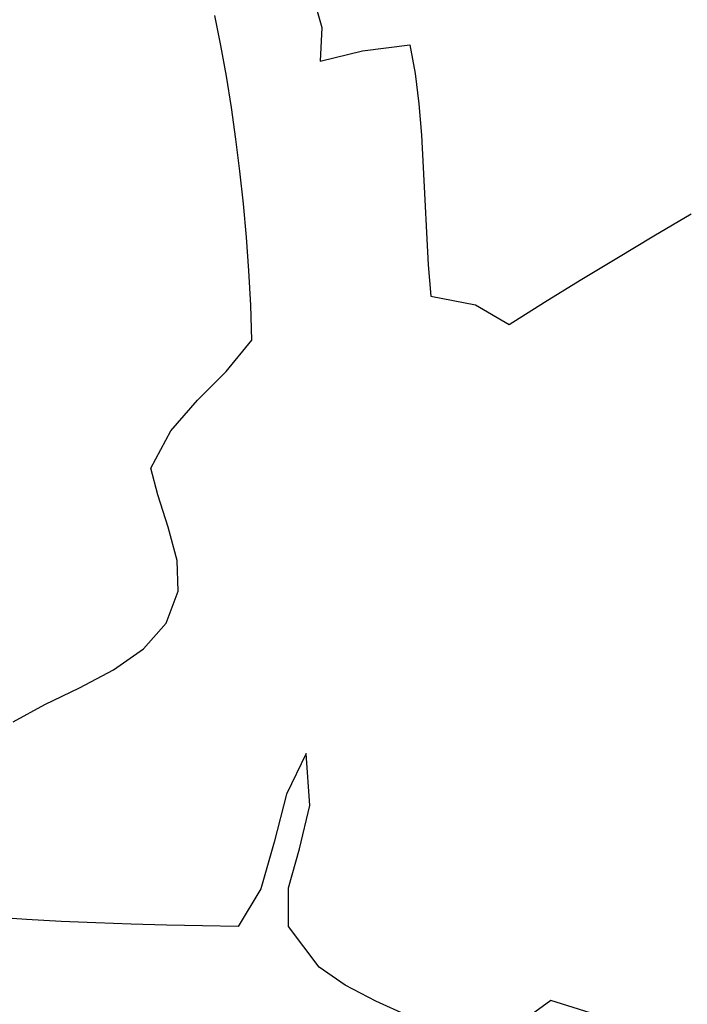
# Model space of a CAD drawing. Units: inches. Extents: x 485055 to 506453, y 6713575 to 6745661.
# Drawn here: x 494058 to 494477, y 6724609 to 6725226 of the extents above; entities that cross this region are included whole.
import ezdxf

# ---------------------------------------------------------------- set-up
doc = ezdxf.new("R2010")
doc.units = ezdxf.units.IN
doc.header["$MEASUREMENT"] = 0
doc.layers.add('DBO.Environment_SensitiveAreas_BYLAW2012', color=10, linetype='Continuous')

msp = doc.modelspace()

# ---------------------------------------------------------------- linework, layer by layer
at = {"layer": 'DBO.Environment_SensitiveAreas_BYLAW2012'}
for points in [[(494242.19, 6725240.52), (494247.71, 6725221.34), (494246.63, 6725200.36), (494273.02, 6725206.66), (494302.68, 6725210.6), (494306, 6725192.55), (494308.37, 6725173.56), (494310.02, 6725153.86), (494311.21, 6725133.69), (494312.16, 6725113.29), (494313.11, 6725092.9), (494314.31, 6725072.74), (494315.98, 6725053.06), (494343.84, 6725047.55), (494364.91, 6725035.32), (494387.03, 6725049.18), (494409.55, 6725063.03), (494432.43, 6725076.89), (494455.64, 6725090.76), (494479.13, 6725104.65)], [(494242.19, 6725240.52), (494247.71, 6725221.34), (494246.63, 6725200.36), (494273.02, 6725206.66), (494302.68, 6725210.6), (494306, 6725192.55), (494308.37, 6725173.56), (494310.02, 6725153.86), (494311.21, 6725133.69), (494312.16, 6725113.29), (494313.11, 6725092.9), (494314.31, 6725072.74), (494315.98, 6725053.06), (494343.84, 6725047.55), (494364.91, 6725035.32), (494387.03, 6725049.18), (494409.55, 6725063.03), (494432.43, 6725076.89), (494455.64, 6725090.76), (494479.13, 6725104.65)], [(494242.19, 6725240.52), (494247.71, 6725221.34), (494246.63, 6725200.36), (494273.02, 6725206.66), (494302.68, 6725210.6), (494306, 6725192.55), (494308.37, 6725173.56), (494310.02, 6725153.86), (494311.21, 6725133.69), (494312.16, 6725113.29), (494313.11, 6725092.9), (494314.31, 6725072.74), (494315.98, 6725053.06), (494343.84, 6725047.55), (494364.91, 6725035.32), (494387.03, 6725049.18), (494409.55, 6725063.03), (494432.43, 6725076.89), (494455.64, 6725090.76), (494479.13, 6725104.65)], [(494242.19, 6725240.52), (494247.71, 6725221.34), (494246.63, 6725200.36), (494273.02, 6725206.66), (494302.68, 6725210.6), (494306, 6725192.55), (494308.37, 6725173.56), (494310.02, 6725153.86), (494311.21, 6725133.69), (494312.16, 6725113.29), (494313.11, 6725092.9), (494314.31, 6725072.74), (494315.98, 6725053.06), (494343.84, 6725047.55), (494364.91, 6725035.32), (494387.03, 6725049.18), (494409.55, 6725063.03), (494432.43, 6725076.89), (494455.64, 6725090.76), (494479.13, 6725104.65)], [(494054.15, 6724786.38), (494074.13, 6724797.05), (494095.81, 6724807.53), (494117.11, 6724818.85), (494135.92, 6724832.05), (494150.15, 6724848.18), (494157.71, 6724868.26), (494156.88, 6724887.31), (494151.4, 6724908.33), (494144.77, 6724928.6), (494140.53, 6724945.33), (494153.05, 6724968.73), (494169.79, 6724987.86), (494187.74, 6725005.78), (494203.87, 6725025.54), (494203.06, 6725047.38), (494201.89, 6725068.87), (494200.37, 6725090.01), (494198.51, 6725110.81), (494196.31, 6725131.27), (494193.78, 6725151.42), (494190.94, 6725171.25), (494187.79, 6725190.78), (494184.35, 6725210.02), (494180.62, 6725228.97)], [(494054.15, 6724786.38), (494074.13, 6724797.05), (494095.81, 6724807.53), (494117.11, 6724818.85), (494135.92, 6724832.05), (494150.15, 6724848.18), (494157.71, 6724868.26), (494156.88, 6724887.31), (494151.4, 6724908.33), (494144.77, 6724928.6), (494140.53, 6724945.33), (494153.05, 6724968.73), (494169.79, 6724987.86), (494187.74, 6725005.78), (494203.87, 6725025.54), (494203.06, 6725047.38), (494201.89, 6725068.87), (494200.37, 6725090.01), (494198.51, 6725110.81), (494196.31, 6725131.27), (494193.78, 6725151.42), (494190.94, 6725171.25), (494187.79, 6725190.78), (494184.35, 6725210.02), (494180.62, 6725228.97)], [(494054.15, 6724786.38), (494074.13, 6724797.05), (494095.81, 6724807.53), (494117.11, 6724818.85), (494135.92, 6724832.05), (494150.15, 6724848.18), (494157.71, 6724868.26), (494156.88, 6724887.31), (494151.4, 6724908.33), (494144.77, 6724928.6), (494140.53, 6724945.33), (494153.05, 6724968.73), (494169.79, 6724987.86), (494187.74, 6725005.78), (494203.87, 6725025.54), (494203.06, 6725047.38), (494201.89, 6725068.87), (494200.37, 6725090.01), (494198.51, 6725110.81), (494196.31, 6725131.27), (494193.78, 6725151.42), (494190.94, 6725171.25), (494187.79, 6725190.78), (494184.35, 6725210.02), (494180.62, 6725228.97)], [(494054.15, 6724786.38), (494074.13, 6724797.05), (494095.81, 6724807.53), (494117.11, 6724818.85), (494135.92, 6724832.05), (494150.15, 6724848.18), (494157.71, 6724868.26), (494156.88, 6724887.31), (494151.4, 6724908.33), (494144.77, 6724928.6), (494140.53, 6724945.33), (494153.05, 6724968.73), (494169.79, 6724987.86), (494187.74, 6725005.78), (494203.87, 6725025.54), (494203.06, 6725047.38), (494201.89, 6725068.87), (494200.37, 6725090.01), (494198.51, 6725110.81), (494196.31, 6725131.27), (494193.78, 6725151.42), (494190.94, 6725171.25), (494187.79, 6725190.78), (494184.35, 6725210.02), (494180.62, 6725228.97)], [(494301.72, 6724602.04), (494281.38, 6724611.18), (494262.28, 6724621.32), (494245.87, 6724632.47), (494226.79, 6724657.94), (494226.64, 6724682.23), (494233.68, 6724706.73), (494240.02, 6724733.94), (494237.74, 6724766.38), (494225.58, 6724740.88), (494217.79, 6724710.97), (494209.36, 6724681.69), (494195.29, 6724658.08), (494172.8, 6724658.44), (494150.4, 6724658.89), (494128.15, 6724659.49), (494106.08, 6724660.26), (494084.22, 6724661.24), (494062.62, 6724662.47), (494041.31, 6724663.99)], [(494301.72, 6724602.04), (494281.38, 6724611.18), (494262.28, 6724621.32), (494245.87, 6724632.47), (494226.79, 6724657.94), (494226.64, 6724682.23), (494233.68, 6724706.73), (494240.02, 6724733.94), (494237.74, 6724766.38), (494225.58, 6724740.88), (494217.79, 6724710.97), (494209.36, 6724681.69), (494195.29, 6724658.08), (494172.8, 6724658.44), (494150.4, 6724658.89), (494128.15, 6724659.49), (494106.08, 6724660.26), (494084.22, 6724661.24), (494062.62, 6724662.47), (494041.31, 6724663.99)], [(494301.72, 6724602.04), (494281.38, 6724611.18), (494262.28, 6724621.32), (494245.87, 6724632.47), (494226.79, 6724657.94), (494226.64, 6724682.23), (494233.68, 6724706.73), (494240.02, 6724733.94), (494237.74, 6724766.38), (494225.58, 6724740.88), (494217.79, 6724710.97), (494209.36, 6724681.69), (494195.29, 6724658.08), (494172.8, 6724658.44), (494150.4, 6724658.89), (494128.15, 6724659.49), (494106.08, 6724660.26), (494084.22, 6724661.24), (494062.62, 6724662.47), (494041.31, 6724663.99)], [(494301.72, 6724602.04), (494281.38, 6724611.18), (494262.28, 6724621.32), (494245.87, 6724632.47), (494226.79, 6724657.94), (494226.64, 6724682.23), (494233.68, 6724706.73), (494240.02, 6724733.94), (494237.74, 6724766.38), (494225.58, 6724740.88), (494217.79, 6724710.97), (494209.36, 6724681.69), (494195.29, 6724658.08), (494172.8, 6724658.44), (494150.4, 6724658.89), (494128.15, 6724659.49), (494106.08, 6724660.26), (494084.22, 6724661.24), (494062.62, 6724662.47), (494041.31, 6724663.99)], [(494415.68, 6724603.9), (494391.07, 6724611.73), (494371.86, 6724597.74)], [(494415.68, 6724603.9), (494391.07, 6724611.73), (494371.86, 6724597.74)], [(494415.68, 6724603.9), (494391.07, 6724611.73), (494371.86, 6724597.74)], [(494415.68, 6724603.9), (494391.07, 6724611.73), (494371.86, 6724597.74)]]:
    msp.add_lwpolyline(points, dxfattribs=at)

doc.saveas('drawing.dxf')
